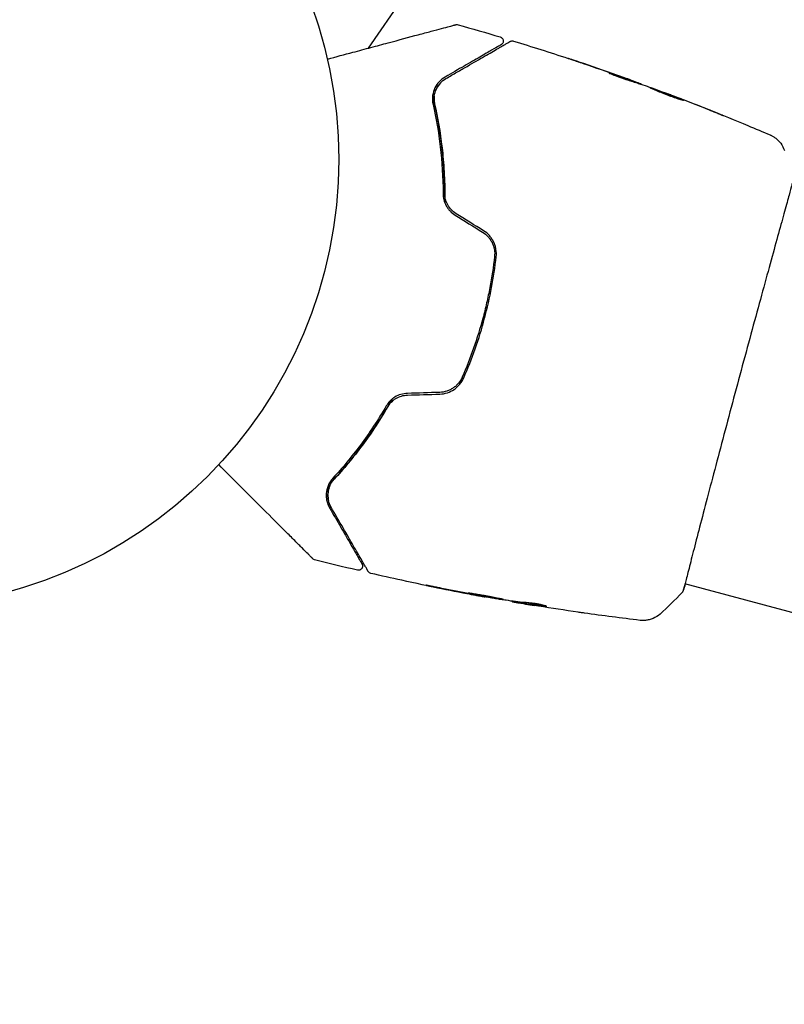
# Model space of a CAD drawing. Units: millimetres. Extents: x -17605 to 17348, y -7152 to 7054.
# Drawn here: x 13226 to 13316, y 2618 to 2734 of the extents above; entities that cross this region are included whole.
import ezdxf

# ---------------------------------------------------------------- set-up
doc = ezdxf.new("R2010")
doc.units = ezdxf.units.MM
doc.layers.add('2d', color=230, linetype='Continuous')

msp = doc.modelspace()

# ---------------------------------------------------------------- linework, layer by layer
at = {"layer": '2d'}
for p, q in [((13291.75, 2766.83), (13267.02, 2730.99)), ((13298.37, 2727.01), (13298.4, 2727.1)), ((13299.36, 2726.69), (13299.38, 2726.74)), ((13302.46, 2725.58), (13302.46, 2725.61)), ((13397.35, 2642.81), (13304.47, 2667.7)), ((13280.81, 2666.18), (13280.81, 2666.15)), ((13284.06, 2665.65), (13284.05, 2665.59)), ((13285.1, 2665.51), (13285.08, 2665.42))]:
    msp.add_line(p, q, dxfattribs=at)
msp.add_lwpolyline([(10245.81, 7048.34), (-10502.87, 7053.71, 1.00013), (-10504.7, -7146.29), (10245.81, -7151.66, 1.000259), (10245.81, 7048.34)], format="xyb", close=True, dxfattribs=at)
msp.add_circle((13210.56, 2717.86), 53, dxfattribs=at)
for points, knots in [([(13262.22, 2729.71), (13263.25, 2729.98), (13264.25, 2730.25), (13265.95, 2730.71), (13266.67, 2730.9), (13268.06, 2731.27), (13268.73, 2731.45), (13270.68, 2731.98), (13271.88, 2732.3), (13273.23, 2732.66), (13273.49, 2732.73), (13274, 2732.86), (13274.24, 2732.93), (13274.94, 2733.12), (13275.35, 2733.23), (13276.08, 2733.42), (13276.38, 2733.5), (13276.74, 2733.6), (13276.85, 2733.63), (13277.02, 2733.67), (13277.09, 2733.69), (13277.15, 2733.71), (13277.17, 2733.71), (13277.19, 2733.72), (13277.2, 2733.72), (13277.22, 2733.73), (13277.23, 2733.73), (13277.27, 2733.74), (13277.29, 2733.75), (13277.33, 2733.76), (13277.35, 2733.76), (13277.38, 2733.77), (13277.38, 2733.77), (13277.38, 2733.77)], [0.00199215, 0.00199215, 0.00199215, 0.00199215, 0.00593492, 0.00593492, 0.00890238, 0.00890238, 0.01186983, 0.01186983, 0.01780475, 0.01780475, 0.01928848, 0.01928848, 0.02077221, 0.02077221, 0.02373967, 0.02373967, 0.02670713, 0.02670713, 0.02819086, 0.02819086, 0.02967459, 0.02967459, 0.03041645, 0.03041645, 0.03115832, 0.03115832, 0.03264205, 0.03264205, 0.0356095, 0.0356095, 0.04154442, 0.04154442, 0.04655546, 0.04655546, 0.04655546, 0.04655546]), ([(13277.38, 2733.77), (13277.4, 2733.78), (13277.42, 2733.78), (13277.45, 2733.79), (13277.47, 2733.79), (13277.54, 2733.79), (13277.6, 2733.78), (13277.65, 2733.77)], [0, 0, 0, 0, 0.054754, 0.054754, 0.1088548, 0.1088548, 0.2669812, 0.2669812, 0.2669812, 0.2669812]), ([(13282.64, 2732.32), (13282.69, 2732.31), (13282.74, 2732.28), (13282.83, 2732.22), (13282.87, 2732.18), (13282.93, 2732.09), (13282.96, 2732.04), (13282.99, 2731.94), (13283, 2731.88), (13283, 2731.77), (13282.99, 2731.72), (13282.95, 2731.62), (13282.92, 2731.57), (13282.85, 2731.49), (13282.81, 2731.45), (13282.76, 2731.42), (13282.75, 2731.41), (13282.75, 2731.41)], [0, 0, 0, 0, 0.16195, 0.16195, 0.324498, 0.324498, 0.487024, 0.487024, 0.649551, 0.649551, 0.812077, 0.812077, 0.974604, 0.974604, 1.137131, 1.137131, 1.15836, 1.15836, 1.15836, 1.15836]), ([(13282.75, 2731.41), (13282.75, 2731.41), (13282.74, 2731.41), (13282.73, 2731.4), (13282.72, 2731.39), (13282.69, 2731.38), (13282.67, 2731.37), (13282.64, 2731.35), (13282.63, 2731.34), (13282.62, 2731.33), (13282.61, 2731.33), (13282.58, 2731.31), (13282.52, 2731.28), (13282.28, 2731.14), (13282, 2730.98), (13281.44, 2730.65), (13281.22, 2730.53), (13280.75, 2730.26), (13280.5, 2730.11), (13279.68, 2729.64), (13279.06, 2729.28), (13277.68, 2728.49), (13276.94, 2728.05), (13276.13, 2727.59)], [0.03558387, 0.03558387, 0.03558387, 0.03558387, 0.03944311, 0.03944311, 0.04382568, 0.04382568, 0.04820825, 0.04820825, 0.04930389, 0.04930389, 0.05039953, 0.05039953, 0.05259082, 0.05259082, 0.05697338, 0.05697338, 0.05916467, 0.05916467, 0.06135595, 0.06135595, 0.06573852, 0.06573852, 0.07012109, 0.07012109, 0.07012109, 0.07012109]), ([(13276.23, 2727.41), (13276.67, 2727.67), (13277.1, 2727.92), (13277.93, 2728.4), (13278.33, 2728.63), (13279.48, 2729.29), (13280.17, 2729.69), (13281.4, 2730.4), (13281.94, 2730.71), (13282.49, 2731.03), (13282.6, 2731.09), (13282.8, 2731.21), (13282.89, 2731.26), (13283.14, 2731.41), (13283.28, 2731.49), (13283.51, 2731.62), (13283.59, 2731.66), (13283.66, 2731.7), (13283.67, 2731.71), (13283.69, 2731.72), (13283.7, 2731.73), (13283.74, 2731.75), (13283.76, 2731.76), (13283.79, 2731.78), (13283.8, 2731.79), (13283.82, 2731.8), (13283.82, 2731.8), (13283.82, 2731.8)], [0, 0, 0, 0, 0.00232139, 0.00232139, 0.00464279, 0.00464279, 0.00928557, 0.00928557, 0.01392836, 0.01392836, 0.01508906, 0.01508906, 0.01624975, 0.01624975, 0.01857115, 0.01857115, 0.02089254, 0.02089254, 0.02205324, 0.02205324, 0.02321393, 0.02321393, 0.02785672, 0.02785672, 0.03249951, 0.03249951, 0.03650692, 0.03650692, 0.03650692, 0.03650692]), ([(13283.82, 2731.8), (13283.84, 2731.81), (13283.86, 2731.82), (13283.9, 2731.83), (13283.92, 2731.84), (13283.98, 2731.86), (13284.02, 2731.86), (13284.11, 2731.87), (13284.17, 2731.86), (13284.22, 2731.84)], [0, 0, 0, 0, 0.0629599, 0.0629599, 0.1249315, 0.1249315, 0.2508956, 0.2508956, 0.4090428, 0.4090428, 0.4090428, 0.4090428]), ([(13291.95, 2729.36), (13291.76, 2729.42), (13291.59, 2729.48), (13291.26, 2729.59), (13291.12, 2729.64), (13290.88, 2729.72), (13290.78, 2729.75), (13290.68, 2729.78), (13290.66, 2729.79), (13290.63, 2729.8), (13290.62, 2729.81), (13290.62, 2729.81)], [0, 0, 0, 0, 0.000583833, 0.000583833, 0.001167665, 0.001167665, 0.001751498, 0.001751498, 0.002043414, 0.002043414, 0.00233533, 0.00233533, 0.00233533, 0.00233533]), ([(13290.62, 2729.81), (13290.62, 2729.81), (13290.63, 2729.8), (13290.68, 2729.79), (13290.72, 2729.78), (13290.86, 2729.73), (13291, 2729.68), (13291.25, 2729.6), (13291.35, 2729.56), (13291.55, 2729.5), (13291.65, 2729.46), (13291.87, 2729.39), (13291.98, 2729.35), (13292.21, 2729.28), (13292.32, 2729.24), (13292.43, 2729.2)], [0.00233533, 0.00233533, 0.00233533, 0.00233533, 0.002690934, 0.002690934, 0.003046538, 0.003046538, 0.003757746, 0.003757746, 0.00411335, 0.00411335, 0.004468954, 0.004468954, 0.004824559, 0.004824559, 0.005180163, 0.005180163, 0.005180163, 0.005180163]), ([(13276.13, 2727.59), (13275.86, 2727.43), (13275.63, 2727.25), (13275.23, 2726.82), (13275.06, 2726.57), (13274.8, 2726.03), (13274.7, 2725.74), (13274.61, 2725.07), (13274.61, 2724.72), (13274.7, 2724.33)], [0, 0, 0, 0, 0.001613359, 0.001613359, 0.003226717, 0.003226717, 0.004840076, 0.004840076, 0.006453435, 0.006453435, 0.006453435, 0.006453435]), ([(13297.93, 2727.14), (13297.8, 2727.18), (13297.58, 2727.25), (13297.05, 2727.42), (13296.75, 2727.53), (13296.2, 2727.74), (13295.96, 2727.84), (13295.61, 2727.98), (13295.51, 2728.02), (13295.51, 2728.03)], [0, 0, 0, 0, 0.000902006, 0.000902006, 0.001804012, 0.001804012, 0.002706017, 0.002706017, 0.003608023, 0.003608023, 0.003608023, 0.003608023]), ([(13295.66, 2727.99), (13296.1, 2727.85), (13296.53, 2727.72), (13297.39, 2727.44), (13297.82, 2727.29), (13298.25, 2727.15)], [0, 0, 0, 0, 0.00293865, 0.00293865, 0.005877301, 0.005877301, 0.005877301, 0.005877301]), ([(13298.07, 2727.23), (13297.85, 2727.31), (13297.6, 2727.4), (13297.03, 2727.6), (13296.73, 2727.71), (13296.41, 2727.82)], [0, 0, 0, 0, 0.001013144, 0.001013144, 0.002026288, 0.002026288, 0.002026288, 0.002026288]), ([(13298.06, 2727.11), (13297.68, 2727.23), (13297.31, 2727.36), (13296.84, 2727.51), (13296.74, 2727.54), (13296.64, 2727.58)], [0.000382019, 0.000382019, 0.000382019, 0.000382019, 0.002938651, 0.002938651, 0.003618023, 0.003618023, 0.003618023, 0.003618023]), ([(13274.89, 2724.38), (13274.86, 2724.54), (13274.84, 2724.7), (13274.82, 2725.02), (13274.83, 2725.18), (13274.88, 2725.63), (13274.97, 2725.91), (13275.15, 2726.3), (13275.22, 2726.42), (13275.37, 2726.66), (13275.46, 2726.77), (13275.75, 2727.08), (13275.97, 2727.26), (13276.23, 2727.41)], [0, 0, 0, 0, 0.000615532, 0.000615532, 0.001231063, 0.001231063, 0.002462127, 0.002462127, 0.003077658, 0.003077658, 0.00369319, 0.00369319, 0.004924253, 0.004924253, 0.004924253, 0.004924253]), ([(13275.58, 2726.89), (13275.4, 2726.71), (13275.25, 2726.5), (13275.12, 2726.24), (13275.12, 2726.23), (13275.11, 2726.21)], [0.00163779, 0.00163779, 0.00163779, 0.00163779, 0.003148693, 0.003148693, 0.003243526, 0.003243526, 0.003243526, 0.003243526]), ([(13297.87, 2727.3), (13298.03, 2727.25), (13298.18, 2727.19), (13298.48, 2727.08), (13298.61, 2727.03), (13298.98, 2726.9), (13299.15, 2726.84), (13299.23, 2726.81)], [0, 0, 0, 0, 0.000502062, 0.000502062, 0.001004123, 0.001004123, 0.002008246, 0.002008246, 0.002008246, 0.002008246]), ([(13300.06, 2726.46), (13299.7, 2726.58), (13299.35, 2726.69), (13298.82, 2726.86), (13298.64, 2726.92), (13298.29, 2727.04), (13298.11, 2727.09), (13297.93, 2727.14)], [0, 0, 0, 0, 0.00236764, 0.00236764, 0.00355146, 0.00355146, 0.00473528, 0.00473528, 0.00473528, 0.00473528]), ([(13298.25, 2727.15), (13298.31, 2727.13), (13298.35, 2727.11), (13298.4, 2727.1), (13298.4, 2727.1), (13298.35, 2727.12), (13298.24, 2727.16), (13298.07, 2727.23)], [0, 0, 0, 0, 0.000405243, 0.000405243, 0.000810487, 0.000810487, 0.001620974, 0.001620974, 0.001620974, 0.001620974]), ([(13274.85, 2725.38), (13274.83, 2725.23), (13274.82, 2725.08), (13274.83, 2724.75), (13274.85, 2724.57), (13274.89, 2724.38)], [0.004794546, 0.004794546, 0.004794546, 0.004794546, 0.005510213, 0.005510213, 0.006297386, 0.006297386, 0.006297386, 0.006297386]), ([(13300.36, 2726.3), (13300.36, 2726.31), (13300.37, 2726.31), (13300.42, 2726.29), (13300.46, 2726.28), (13300.56, 2726.25), (13300.63, 2726.23), (13300.77, 2726.18), (13300.86, 2726.15), (13301.13, 2726.05), (13301.35, 2725.97), (13301.83, 2725.8), (13302.09, 2725.7), (13302.48, 2725.55), (13302.61, 2725.5), (13302.86, 2725.41), (13302.98, 2725.36), (13303.22, 2725.27), (13303.33, 2725.22), (13303.55, 2725.14), (13303.65, 2725.1), (13303.83, 2725.03), (13303.91, 2724.99), (13304.05, 2724.93), (13304.11, 2724.91), (13304.21, 2724.87), (13304.25, 2724.85), (13304.3, 2724.83), (13304.31, 2724.82), (13304.31, 2724.82)], [0, 0, 0, 0, 0.000411593, 0.000411593, 0.000823185, 0.000823185, 0.001234778, 0.001234778, 0.00164637, 0.00164637, 0.002469556, 0.002469556, 0.003292741, 0.003292741, 0.003704333, 0.003704333, 0.004115926, 0.004115926, 0.004527519, 0.004527519, 0.004939111, 0.004939111, 0.005350704, 0.005350704, 0.005762297, 0.005762297, 0.006173889, 0.006173889, 0.006585482, 0.006585482, 0.006585482, 0.006585482]), ([(13304.31, 2724.82), (13304.31, 2724.82), (13304.3, 2724.82), (13304.24, 2724.83), (13304.2, 2724.84), (13304.05, 2724.88), (13303.9, 2724.92), (13303.62, 2725.01), (13303.52, 2725.05), (13303.3, 2725.12), (13303.19, 2725.16), (13302.95, 2725.25), (13302.82, 2725.29), (13302.57, 2725.39), (13302.44, 2725.43), (13302.18, 2725.54), (13302.05, 2725.59), (13301.8, 2725.69), (13301.68, 2725.74), (13301.44, 2725.83), (13301.33, 2725.88), (13301.12, 2725.97), (13301.02, 2726.01), (13300.84, 2726.09), (13300.76, 2726.13), (13300.62, 2726.19), (13300.56, 2726.21), (13300.41, 2726.28), (13300.36, 2726.3), (13300.36, 2726.3)], [0.006585482, 0.006585482, 0.006585482, 0.006585482, 0.006997131, 0.006997131, 0.00740878, 0.00740878, 0.008232078, 0.008232078, 0.008643727, 0.008643727, 0.009055376, 0.009055376, 0.009467025, 0.009467025, 0.009878674, 0.009878674, 0.010290323, 0.010290323, 0.010701972, 0.010701972, 0.011113622, 0.011113622, 0.011525271, 0.011525271, 0.01193692, 0.01193692, 0.012348569, 0.012348569, 0.013171867, 0.013171867, 0.013171867, 0.013171867]), ([(13303.43, 2725.08), (13303.43, 2725.08), (13303.42, 2725.08), (13303.31, 2725.13), (13303.19, 2725.17), (13302.96, 2725.26), (13302.83, 2725.31), (13302.58, 2725.41), (13302.45, 2725.46), (13302.19, 2725.55), (13302.06, 2725.6), (13301.81, 2725.7), (13301.69, 2725.74), (13301.54, 2725.8), (13301.52, 2725.8), (13301.49, 2725.81)], [0.008624974, 0.008624974, 0.008624974, 0.008624974, 0.008646106, 0.008646106, 0.009057633, 0.009057633, 0.009469161, 0.009469161, 0.009880688, 0.009880688, 0.010292215, 0.010292215, 0.010703743, 0.010703743, 0.010787378, 0.010787378, 0.010787378, 0.010787378]), ([(13302.46, 2725.61), (13302.46, 2725.61), (13302.49, 2725.6), (13302.58, 2725.57), (13302.65, 2725.54), (13302.83, 2725.47), (13302.94, 2725.43), (13303.2, 2725.33), (13303.35, 2725.28), (13303.51, 2725.21)], [0, 0, 0, 0, 0.000630277, 0.000630277, 0.001260554, 0.001260554, 0.00189083, 0.00189083, 0.002521107, 0.002521107, 0.002521107, 0.002521107]), ([(13302.65, 2725.54), (13305.75, 2724.37), (13308.84, 2723.14), (13312.78, 2721.49), (13313.66, 2721.12), (13314.54, 2720.74)], [0, 0, 0, 0, 10.001335, 10.001335, 12.868133, 12.868133, 12.868133, 12.868133]), ([(13274.7, 2724.33), (13275.05, 2722.75), (13275.35, 2721.08), (13275.76, 2717.57), (13275.88, 2715.73), (13275.89, 2713.8)], [0, 0, 0, 0, 0.0061147, 0.0061147, 0.01222939, 0.01222939, 0.01222939, 0.01222939]), ([(13274.89, 2724.38), (13275.25, 2722.8), (13275.55, 2721.08), (13275.87, 2718.32), (13275.96, 2717.37), (13276.04, 2715.9), (13276.06, 2715.4), (13276.09, 2714.39), (13276.09, 2713.89), (13276.09, 2713.17), (13276.09, 2712.96), (13276.09, 2712.76)], [0, 0, 0, 0, 0.00651672, 0.00651672, 0.00977508, 0.00977508, 0.01140426, 0.01140426, 0.01303345, 0.01303345, 0.01370133, 0.01370133, 0.01370133, 0.01370133]), ([(13276.09, 2713.8), (13276.08, 2715.76), (13275.96, 2717.62), (13275.54, 2721.14), (13275.25, 2722.81), (13274.89, 2724.38)], [0, 0, 0, 0, 0.00623929, 0.00623929, 0.01247858, 0.01247858, 0.01247858, 0.01247858]), ([(13308.27, 2723.34), (13308.42, 2723.28), (13308.56, 2723.22), (13308.74, 2723.15), (13308.79, 2723.12), (13308.88, 2723.08), (13308.92, 2723.07), (13309.02, 2723.03), (13309.05, 2723.01), (13309.05, 2723.01), (13309.02, 2723.02), (13308.92, 2723.06), (13308.88, 2723.07), (13308.79, 2723.11), (13308.73, 2723.13), (13308.62, 2723.17), (13308.55, 2723.2), (13308.41, 2723.25), (13308.34, 2723.28), (13308.11, 2723.37), (13307.94, 2723.44), (13307.61, 2723.57), (13307.44, 2723.64), (13307.28, 2723.7)], [0, 0, 0, 0, 0.0005365, 0.0005365, 0.00080475, 0.00080475, 0.001072999, 0.001072999, 0.001609499, 0.001609499, 0.002145999, 0.002145999, 0.002414249, 0.002414249, 0.002682498, 0.002682498, 0.002950748, 0.002950748, 0.003218998, 0.003218998, 0.003755498, 0.003755498, 0.004291997, 0.004291997, 0.004291997, 0.004291997]), ([(13314.53, 2720.74), (13314.56, 2720.73), (13314.59, 2720.72), (13314.66, 2720.69), (13314.7, 2720.67), (13314.78, 2720.62), (13314.84, 2720.6), (13314.94, 2720.53), (13315, 2720.49), (13315.16, 2720.39), (13315.25, 2720.32), (13315.5, 2720.1), (13315.65, 2719.93), (13315.96, 2719.51), (13316.11, 2719.22), (13316.21, 2718.92)], [0, 0, 0, 0, 0.306794, 0.306794, 0.490645, 0.490645, 0.697089, 0.697089, 0.91363, 0.91363, 1.272934, 1.272934, 1.923774, 1.923774, 2.86411, 2.86411, 2.86411, 2.86411]), ([(13317.15, 2715.06), (13317.14, 2715.05), (13317.14, 2715.03), (13317.12, 2714.95), (13317.1, 2714.87), (13317.02, 2714.51), (13316.91, 2714.13), (13316.63, 2713.12), (13316.45, 2712.47), (13316.03, 2710.95), (13315.78, 2710.08), (13315.25, 2708.15), (13314.96, 2707.09), (13314.33, 2704.8), (13313.99, 2703.57), (13313.29, 2701), (13312.92, 2699.65), (13312.17, 2696.87), (13311.78, 2695.44), (13311, 2692.56), (13310.61, 2691.09), (13309.83, 2688.19), (13309.45, 2686.74), (13308.7, 2683.91), (13308.33, 2682.52), (13307.63, 2679.86), (13307.29, 2678.58), (13306.67, 2676.18), (13306.37, 2675.05), (13305.83, 2672.98), (13305.59, 2672.04), (13305.16, 2670.37), (13304.98, 2669.65), (13304.67, 2668.44), (13304.54, 2667.95), (13304.4, 2667.42), (13304.35, 2667.26), (13304.31, 2667.12), (13304.3, 2667.1), (13304.29, 2667.07), (13304.29, 2667.05), (13304.27, 2667), (13304.26, 2666.97), (13304.25, 2666.92), (13304.24, 2666.9), (13304.24, 2666.9), (13304.24, 2666.9), (13304.24, 2666.9)], [0, 0, 0, 0, 0.496623, 0.496623, 1.987167, 1.987167, 6.316635, 6.316635, 10.937769, 10.937769, 15.471381, 15.471381, 19.988652, 19.988652, 24.507311, 24.507311, 29.023294, 29.023294, 33.541352, 33.541352, 38.059258, 38.059258, 42.574381, 42.574381, 47.095258, 47.095258, 51.611872, 51.611872, 56.131645, 56.131645, 60.6496, 60.6496, 65.167666, 65.167666, 69.691772, 69.691772, 71.965953, 71.965953, 72.434944, 72.434944, 72.78668, 72.78668, 73.842206, 73.842206, 74.810187, 74.810187, 74.890195, 74.890195, 74.890195, 74.890195]), ([(13275.89, 2713.8), (13275.89, 2713.56), (13275.92, 2713.32), (13276.04, 2712.84), (13276.14, 2712.6), (13276.32, 2712.27), (13276.39, 2712.16), (13276.54, 2711.95), (13276.62, 2711.85), (13276.89, 2711.57), (13277.09, 2711.4), (13277.31, 2711.27)], [0, 0, 0, 0, 0.000784153, 0.000784153, 0.001568305, 0.001568305, 0.001960381, 0.001960381, 0.002352458, 0.002352458, 0.00313661, 0.00313661, 0.00313661, 0.00313661]), ([(13277.42, 2711.44), (13277.21, 2711.56), (13277.03, 2711.72), (13276.7, 2712.06), (13276.55, 2712.26), (13276.38, 2712.57), (13276.33, 2712.68), (13276.25, 2712.89), (13276.21, 2713.01), (13276.12, 2713.35), (13276.09, 2713.57), (13276.09, 2713.8)], [0, 0, 0, 0, 0.000725564, 0.000725564, 0.001451129, 0.001451129, 0.001813911, 0.001813911, 0.002176693, 0.002176693, 0.002902258, 0.002902258, 0.002902258, 0.002902258]), ([(13280.56, 2709.25), (13280.8, 2709.1), (13281.02, 2708.92), (13281.31, 2708.6), (13281.39, 2708.49), (13281.55, 2708.26), (13281.62, 2708.13), (13281.75, 2707.88), (13281.8, 2707.75), (13281.88, 2707.48), (13281.92, 2707.34), (13281.99, 2706.93), (13282, 2706.65), (13281.96, 2706.37)], [0, 0, 0, 0, 0.000855596, 0.000855596, 0.001283394, 0.001283394, 0.001711192, 0.001711192, 0.00213899, 0.00213899, 0.002566788, 0.002566788, 0.003422384, 0.003422384, 0.003422384, 0.003422384]), ([(13282.16, 2706.35), (13282.2, 2706.64), (13282.19, 2706.94), (13282.11, 2707.38), (13282.08, 2707.53), (13281.99, 2707.81), (13281.93, 2707.95), (13281.8, 2708.23), (13281.73, 2708.36), (13281.56, 2708.61), (13281.46, 2708.73), (13281.16, 2709.07), (13280.93, 2709.26), (13280.67, 2709.42)], [0, 0, 0, 0, 0.000915866, 0.000915866, 0.001373799, 0.001373799, 0.001831733, 0.001831733, 0.002289666, 0.002289666, 0.002747599, 0.002747599, 0.003663465, 0.003663465, 0.003663465, 0.003663465]), ([(13281.96, 2706.37), (13281.83, 2705.15), (13281.65, 2703.93), (13281.3, 2702.1), (13281.17, 2701.49), (13280.9, 2700.28), (13280.75, 2699.67), (13279.94, 2696.68), (13279.13, 2694.36), (13278.15, 2692.12)], [0, 0, 0, 0, 0.00374303, 0.00374303, 0.00561455, 0.00561455, 0.00748606, 0.00748606, 0.01497212, 0.01497212, 0.01497212, 0.01497212]), ([(13278.33, 2692.04), (13278.82, 2693.16), (13279.27, 2694.31), (13280.1, 2696.66), (13280.47, 2697.87), (13281.11, 2700.28), (13281.39, 2701.49), (13281.84, 2703.91), (13282.03, 2705.13), (13282.16, 2706.35)], [0, 0, 0, 0, 0.00375982, 0.00375982, 0.00751965, 0.00751965, 0.01127947, 0.01127947, 0.01503929, 0.01503929, 0.01503929, 0.01503929]), ([(13278.15, 2692.12), (13278.03, 2691.86), (13277.88, 2691.62), (13277.61, 2691.29), (13277.52, 2691.19), (13277.31, 2691), (13277.2, 2690.92), (13276.96, 2690.76), (13276.84, 2690.69), (13276.59, 2690.56), (13276.46, 2690.51), (13276.05, 2690.38), (13275.77, 2690.33), (13275.49, 2690.32)], [0, 0, 0, 0, 0.000853481, 0.000853481, 0.001280221, 0.001280221, 0.001706962, 0.001706962, 0.002133702, 0.002133702, 0.002560443, 0.002560443, 0.003413923, 0.003413923, 0.003413923, 0.003413923]), ([(13275.5, 2690.12), (13275.8, 2690.13), (13276.1, 2690.18), (13276.68, 2690.37), (13276.96, 2690.51), (13277.33, 2690.76), (13277.45, 2690.86), (13277.67, 2691.06), (13277.77, 2691.17), (13278.06, 2691.51), (13278.21, 2691.76), (13278.33, 2692.04)], [0, 0, 0, 0, 0.000919101, 0.000919101, 0.001838201, 0.001838201, 0.002297751, 0.002297751, 0.002757302, 0.002757302, 0.003676402, 0.003676402, 0.003676402, 0.003676402]), ([(13269.86, 2689.53), (13269.76, 2689.34), (13269.66, 2689.16), (13269.05, 2688.1), (13268.52, 2687.24), (13267.45, 2685.6), (13266.9, 2684.82), (13265.8, 2683.34), (13265.24, 2682.63), (13264.13, 2681.29), (13263.57, 2680.65), (13263.02, 2680.06)], [0.03841577, 0.03841577, 0.03841577, 0.03841577, 0.03907858, 0.03907858, 0.0423315, 0.0423315, 0.04558442, 0.04558442, 0.04883735, 0.04883735, 0.05209027, 0.05209027, 0.05209027, 0.05209027]), ([(13271.67, 2690.2), (13271.41, 2690.19), (13271.15, 2690.15), (13270.65, 2690), (13270.41, 2689.89), (13270.09, 2689.7), (13269.98, 2689.62), (13269.79, 2689.47), (13269.69, 2689.38), (13269.44, 2689.11), (13269.29, 2688.92), (13269.17, 2688.72)], [0, 0, 0, 0, 0.000786752, 0.000786752, 0.001573503, 0.001573503, 0.001966879, 0.001966879, 0.002360255, 0.002360255, 0.003147007, 0.003147007, 0.003147007, 0.003147007]), ([(13269.34, 2688.62), (13269.46, 2688.81), (13269.6, 2689), (13269.93, 2689.33), (13270.11, 2689.48), (13270.52, 2689.72), (13270.74, 2689.82), (13271.2, 2689.96), (13271.43, 2689.99), (13271.67, 2690)], [0, 0, 0, 0, 0.000723096, 0.000723096, 0.001446192, 0.001446192, 0.002169288, 0.002169288, 0.002892384, 0.002892384, 0.002892384, 0.002892384]), ([(13269.17, 2688.72), (13268.2, 2687.05), (13267.17, 2685.52), (13265.06, 2682.68), (13263.97, 2681.38), (13262.87, 2680.19)], [0, 0, 0, 0, 0.0061147, 0.0061147, 0.01222939, 0.01222939, 0.01222939, 0.01222939]), ([(13263.02, 2680.06), (13264.11, 2681.24), (13265.2, 2682.54), (13267.32, 2685.38), (13268.36, 2686.92), (13269.34, 2688.62)], [0, 0, 0, 0, 0.00623929, 0.00623929, 0.01247858, 0.01247858, 0.01247858, 0.01247858]), ([(13260.48, 2670.68), (13260.48, 2670.68), (13260.47, 2670.68), (13260.45, 2670.7), (13260.44, 2670.71), (13260.41, 2670.75), (13260.39, 2670.76), (13260.37, 2670.79), (13260.36, 2670.8), (13260.34, 2670.81), (13260.34, 2670.81), (13260.32, 2670.83), (13260.31, 2670.84), (13260.26, 2670.89), (13260.22, 2670.94), (13260.09, 2671.06), (13260.02, 2671.14), (13259.75, 2671.4), (13259.52, 2671.63), (13259, 2672.16), (13258.69, 2672.46), (13258.02, 2673.14), (13257.64, 2673.51), (13256.45, 2674.7), (13255.57, 2675.58), (13253.67, 2677.48), (13252.65, 2678.5), (13250.86, 2680.29), (13250.13, 2681.02), (13249.38, 2681.78)], [0.04849628, 0.04849628, 0.04849628, 0.04849628, 0.05354217, 0.05354217, 0.0594913, 0.0594913, 0.06246586, 0.06246586, 0.06395314, 0.06395314, 0.06469679, 0.06469679, 0.06544043, 0.06544043, 0.06692771, 0.06692771, 0.06841499, 0.06841499, 0.07138956, 0.07138956, 0.07436412, 0.07436412, 0.07733869, 0.07733869, 0.08328782, 0.08328782, 0.08923695, 0.08923695, 0.09319251, 0.09319251, 0.09319251, 0.09319251]), ([(13262.87, 2680.19), (13262.74, 2680.05), (13262.63, 2679.9), (13262.44, 2679.59), (13262.36, 2679.44), (13262.17, 2678.97), (13262.11, 2678.67), (13262.08, 2678.22), (13262.08, 2678.07), (13262.1, 2677.77), (13262.12, 2677.63), (13262.22, 2677.2), (13262.33, 2676.93), (13262.48, 2676.66)], [0, 0, 0, 0, 0.000810209, 0.000810209, 0.001620418, 0.001620418, 0.003240837, 0.003240837, 0.004051046, 0.004051046, 0.004861255, 0.004861255, 0.006481673, 0.006481673, 0.006481673, 0.006481673]), ([(13262.65, 2676.76), (13262.5, 2677.02), (13262.4, 2677.29), (13262.31, 2677.71), (13262.29, 2677.85), (13262.28, 2678.13), (13262.28, 2678.27), (13262.32, 2678.7), (13262.38, 2678.98), (13262.62, 2679.54), (13262.79, 2679.81), (13263.02, 2680.06)], [0, 0, 0, 0, 0.001221021, 0.001221021, 0.001831532, 0.001831532, 0.002442042, 0.002442042, 0.003663063, 0.003663063, 0.004884084, 0.004884084, 0.004884084, 0.004884084]), ([(13262.48, 2676.66), (13262.95, 2675.85), (13263.38, 2675.1), (13263.98, 2674.07), (13264.17, 2673.74), (13264.53, 2673.12), (13264.7, 2672.83), (13265.17, 2672.01), (13265.43, 2671.55), (13265.76, 2670.98), (13265.85, 2670.82), (13265.97, 2670.61), (13266.01, 2670.55), (13266.08, 2670.44), (13266.1, 2670.39), (13266.18, 2670.26), (13266.21, 2670.21), (13266.23, 2670.17), (13266.23, 2670.17), (13266.24, 2670.15), (13266.24, 2670.15), (13266.26, 2670.11), (13266.27, 2670.09), (13266.29, 2670.07), (13266.29, 2670.06), (13266.3, 2670.04), (13266.3, 2670.04), (13266.3, 2670.04)], [0, 0, 0, 0, 0.00442564, 0.00442564, 0.00663846, 0.00663846, 0.00885128, 0.00885128, 0.01327693, 0.01327693, 0.01548975, 0.01548975, 0.01659616, 0.01659616, 0.01770257, 0.01770257, 0.01991539, 0.01991539, 0.0210218, 0.0210218, 0.02212821, 0.02212821, 0.02655385, 0.02655385, 0.03097949, 0.03097949, 0.03492314, 0.03492314, 0.03492314, 0.03492314]), ([(13267.04, 2669.17), (13267.04, 2669.17), (13267.04, 2669.17), (13267.03, 2669.18), (13267.02, 2669.19), (13267, 2669.23), (13266.99, 2669.25), (13266.97, 2669.29), (13266.96, 2669.3), (13266.95, 2669.32), (13266.94, 2669.34), (13266.9, 2669.41), (13266.85, 2669.5), (13266.72, 2669.72), (13266.64, 2669.87), (13266.44, 2670.21), (13266.32, 2670.41), (13265.93, 2671.08), (13265.62, 2671.62), (13264.91, 2672.85), (13264.51, 2673.54), (13263.64, 2675.06), (13263.16, 2675.88), (13262.65, 2676.76)], [0.03687716, 0.03687716, 0.03687716, 0.03687716, 0.04076651, 0.04076651, 0.04529612, 0.04529612, 0.04982573, 0.04982573, 0.05095814, 0.05095814, 0.05209054, 0.05209054, 0.05435535, 0.05435535, 0.05662015, 0.05662015, 0.05888496, 0.05888496, 0.06341457, 0.06341457, 0.06794418, 0.06794418, 0.0724738, 0.0724738, 0.0724738, 0.0724738]), ([(13260.71, 2670.55), (13260.65, 2670.56), (13260.6, 2670.58), (13260.54, 2670.62), (13260.53, 2670.63), (13260.5, 2670.65), (13260.49, 2670.66), (13260.48, 2670.68)], [0.0000349, 0.0000349, 0.0000349, 0.0000349, 0.1620368, 0.1620368, 0.2142127, 0.2142127, 0.2669736, 0.2669736, 0.2669736, 0.2669736]), ([(13266.3, 2670.04), (13266.31, 2670.02), (13266.32, 2670), (13266.34, 2669.97), (13266.35, 2669.95), (13266.36, 2669.89), (13266.37, 2669.85), (13266.37, 2669.76), (13266.37, 2669.72), (13266.35, 2669.64), (13266.33, 2669.6), (13266.3, 2669.52), (13266.27, 2669.49), (13266.22, 2669.43), (13266.18, 2669.4), (13266.11, 2669.35), (13266.08, 2669.33), (13266, 2669.3), (13265.96, 2669.3), (13265.86, 2669.29), (13265.81, 2669.29), (13265.76, 2669.3)], [0, 0, 0, 0, 0.060654, 0.060654, 0.120423, 0.120423, 0.246387, 0.246387, 0.372351, 0.372351, 0.498315, 0.498315, 0.624279, 0.624279, 0.750243, 0.750243, 0.876207, 0.876207, 1.002172, 1.002172, 1.160335, 1.160335, 1.160335, 1.160335]), ([(13267.36, 2668.93), (13267.31, 2668.94), (13267.26, 2668.96), (13267.16, 2669.02), (13267.12, 2669.06), (13267.07, 2669.12), (13267.05, 2669.14), (13267.04, 2669.17)], [0.0000183, 0.0000183, 0.0000183, 0.0000183, 0.1620246, 0.1620246, 0.3245696, 0.3245696, 0.408602, 0.408602, 0.408602, 0.408602]), ([(13280.76, 2666.16), (13277.49, 2666.76), (13274.24, 2667.41), (13269.78, 2668.38), (13268.57, 2668.65), (13267.36, 2668.93)], [0, 0, 0, 0, 10.001335, 10.001335, 13.738506, 13.738506, 13.738506, 13.738506]), ([(13275.74, 2667.16), (13275.58, 2667.19), (13275.41, 2667.23), (13275.14, 2667.28), (13275.05, 2667.3), (13274.88, 2667.33), (13274.8, 2667.35), (13274.56, 2667.4), (13274.41, 2667.43), (13274.16, 2667.48), (13274.06, 2667.5), (13273.96, 2667.51), (13273.93, 2667.52), (13273.9, 2667.52), (13273.89, 2667.53), (13273.89, 2667.52), (13273.9, 2667.52), (13273.93, 2667.51), (13273.96, 2667.51), (13274.12, 2667.47), (13274.39, 2667.41), (13274.72, 2667.34)], [0, 0, 0, 0, 0.000535151, 0.000535151, 0.000802726, 0.000802726, 0.001070302, 0.001070302, 0.001605452, 0.001605452, 0.002140603, 0.002140603, 0.002408178, 0.002408178, 0.002675754, 0.002675754, 0.002943329, 0.002943329, 0.003210905, 0.003210905, 0.004281206, 0.004281206, 0.004281206, 0.004281206]), ([(13278.87, 2666.6), (13278.87, 2666.59), (13278.88, 2666.59), (13278.93, 2666.57), (13278.97, 2666.56), (13279.12, 2666.53), (13279.28, 2666.49), (13279.56, 2666.44), (13279.67, 2666.42), (13279.89, 2666.37), (13280.01, 2666.35), (13280.26, 2666.3), (13280.39, 2666.28), (13280.66, 2666.23), (13280.79, 2666.2), (13281.07, 2666.15), (13281.2, 2666.13), (13281.47, 2666.08), (13281.6, 2666.06), (13281.85, 2666.01), (13281.97, 2665.99), (13282.19, 2665.96), (13282.3, 2665.94), (13282.49, 2665.91), (13282.58, 2665.89), (13282.73, 2665.87), (13282.8, 2665.86), (13282.96, 2665.84), (13283.01, 2665.84), (13283.01, 2665.84)], [0.006580502, 0.006580502, 0.006580502, 0.006580502, 0.006991683, 0.006991683, 0.007402865, 0.007402865, 0.008225229, 0.008225229, 0.008636411, 0.008636411, 0.009047592, 0.009047592, 0.009458774, 0.009458774, 0.009869956, 0.009869956, 0.010281138, 0.010281138, 0.010692319, 0.010692319, 0.011103501, 0.011103501, 0.011514683, 0.011514683, 0.011925865, 0.011925865, 0.012337047, 0.012337047, 0.01315941, 0.01315941, 0.01315941, 0.01315941]), ([(13283.01, 2665.84), (13283.02, 2665.85), (13283, 2665.85), (13282.95, 2665.87), (13282.91, 2665.87), (13282.81, 2665.9), (13282.74, 2665.91), (13282.59, 2665.94), (13282.51, 2665.96), (13282.22, 2666.02), (13281.99, 2666.07), (13281.49, 2666.16), (13281.22, 2666.21), (13280.82, 2666.29), (13280.68, 2666.31), (13280.41, 2666.36), (13280.28, 2666.38), (13280.03, 2666.42), (13279.91, 2666.44), (13279.68, 2666.48), (13279.58, 2666.49), (13279.38, 2666.53), (13279.3, 2666.54), (13279.15, 2666.56), (13279.08, 2666.57), (13278.98, 2666.59), (13278.94, 2666.59), (13278.88, 2666.6), (13278.87, 2666.6), (13278.87, 2666.6)], [0, 0, 0, 0, 0.000411281, 0.000411281, 0.000822563, 0.000822563, 0.001233844, 0.001233844, 0.001645125, 0.001645125, 0.002467688, 0.002467688, 0.003290251, 0.003290251, 0.003701532, 0.003701532, 0.004112814, 0.004112814, 0.004524095, 0.004524095, 0.004935376, 0.004935376, 0.005346658, 0.005346658, 0.005757939, 0.005757939, 0.00616922, 0.00616922, 0.006580502, 0.006580502, 0.006580502, 0.006580502]), ([(13279.71, 2666.35), (13279.88, 2666.32), (13280.03, 2666.29), (13280.3, 2666.24), (13280.42, 2666.22), (13280.61, 2666.19), (13280.68, 2666.17), (13280.78, 2666.15), (13280.81, 2666.15), (13280.81, 2666.15)], [0, 0, 0, 0, 0.000629883, 0.000629883, 0.001259766, 0.001259766, 0.001889648, 0.001889648, 0.002519531, 0.002519531, 0.002519531, 0.002519531]), ([(13304.27, 2666.97), (13304.26, 2666.92), (13304.25, 2666.89), (13304.23, 2666.85), (13304.22, 2666.84), (13304.21, 2666.81), (13304.21, 2666.8), (13304.2, 2666.78), (13304.19, 2666.77), (13304.18, 2666.74), (13304.17, 2666.73), (13304.15, 2666.71), (13304.14, 2666.69), (13304.12, 2666.67)], [0, 0, 0, 0, 1.255639, 1.255639, 1.881372, 1.881372, 2.195206, 2.195206, 2.356823, 2.356823, 2.443442, 2.443442, 2.537028, 2.537028, 2.537028, 2.537028]), ([(13285.56, 2665.48), (13285.37, 2665.49), (13285.19, 2665.5), (13284.81, 2665.54), (13284.63, 2665.57), (13284.07, 2665.64), (13283.7, 2665.69), (13283.33, 2665.75)], [0, 0, 0, 0, 0.001186164, 0.001186164, 0.002372329, 0.002372329, 0.004744657, 0.004744657, 0.004744657, 0.004744657]), ([(13284.21, 2665.56), (13284.24, 2665.55), (13284.31, 2665.54), (13284.48, 2665.51), (13284.59, 2665.49), (13284.97, 2665.42), (13285.29, 2665.37), (13285.63, 2665.31)], [0, 0, 0, 0, 0.000502189, 0.000502189, 0.001004378, 0.001004378, 0.002008757, 0.002008757, 0.002008757, 0.002008757]), ([(13285.42, 2665.35), (13285.33, 2665.37), (13285.26, 2665.38), (13285.14, 2665.4), (13285.1, 2665.41), (13285.05, 2665.42), (13285.1, 2665.41), (13285.23, 2665.4)], [0, 0, 0, 0, 0.00040527, 0.00040527, 0.000810539, 0.000810539, 0.001621079, 0.001621079, 0.001621079, 0.001621079]), ([(13285.23, 2665.4), (13285.68, 2665.33), (13286.13, 2665.26), (13286.81, 2665.18), (13287.04, 2665.15), (13287.49, 2665.09), (13287.71, 2665.06), (13287.94, 2665.04)], [0, 0, 0, 0, 0.002943213, 0.002943213, 0.004414819, 0.004414819, 0.005886426, 0.005886426, 0.005886426, 0.005886426]), ([(13287.81, 2665.15), (13287.64, 2665.17), (13287.46, 2665.19), (13287.06, 2665.25), (13286.84, 2665.27), (13286.16, 2665.36), (13285.7, 2665.43), (13285.25, 2665.49)], [0.000338811, 0.000338811, 0.000338811, 0.000338811, 0.001471609, 0.001471609, 0.002943218, 0.002943218, 0.005886436, 0.005886436, 0.005886436, 0.005886436]), ([(13287.16, 2665.06), (13286.83, 2665.12), (13286.51, 2665.17), (13285.92, 2665.27), (13285.65, 2665.31), (13285.42, 2665.35)], [0, 0, 0, 0, 0.00101414, 0.00101414, 0.002028279, 0.002028279, 0.002028279, 0.002028279]), ([(13288.11, 2665.04), (13288.11, 2665.05), (13288.08, 2665.07), (13287.99, 2665.1), (13287.92, 2665.12), (13287.74, 2665.17), (13287.63, 2665.19), (13287.38, 2665.25), (13287.24, 2665.27), (13286.95, 2665.32), (13286.8, 2665.35), (13286.5, 2665.39), (13286.36, 2665.41), (13286.08, 2665.44), (13285.95, 2665.45), (13285.73, 2665.47), (13285.64, 2665.48), (13285.56, 2665.48)], [0.000653992, 0.000653992, 0.000653992, 0.000653992, 0.001105677, 0.001105677, 0.001557361, 0.001557361, 0.002009045, 0.002009045, 0.002460729, 0.002460729, 0.002912414, 0.002912414, 0.003364098, 0.003364098, 0.003815782, 0.003815782, 0.004267466, 0.004267466, 0.004267466, 0.004267466]), ([(13287.94, 2665.04), (13288, 2665.03), (13288.03, 2665.03), (13288.09, 2665.03), (13288.1, 2665.04), (13288.11, 2665.04)], [0, 0, 0, 0, 0.0003269962, 0.0003269962, 0.0006539924, 0.0006539924, 0.0006539924, 0.0006539924]), ([(13292.58, 2664.24), (13292.52, 2664.25), (13292.46, 2664.26), (13292.22, 2664.29), (13292.04, 2664.32), (13291.84, 2664.35)], [0.0043831083, 0.0043831083, 0.0043831083, 0.0043831083, 0.0046081794, 0.0046081794, 0.0051931773, 0.0051931773, 0.0051931773, 0.0051931773]), ([(13301.52, 2664.12), (13301.28, 2663.91), (13301, 2663.73), (13300.56, 2663.54), (13300.41, 2663.49), (13300.1, 2663.41), (13299.94, 2663.39), (13299.68, 2663.36), (13299.56, 2663.36), (13299.42, 2663.36), (13299.38, 2663.36), (13299.3, 2663.37), (13299.26, 2663.37), (13299.21, 2663.38), (13299.18, 2663.38), (13299.17, 2663.38)], [0, 0, 0, 0, 0.972176, 0.972176, 1.453012, 1.453012, 1.923321, 1.923321, 2.282533, 2.282533, 2.439441, 2.439441, 2.635782, 2.635782, 2.847721, 2.847721, 2.847721, 2.847721]), ([(13299.16, 2663.38), (13299.16, 2663.38), (13299.16, 2663.38), (13299.16, 2663.38), (13299.16, 2663.38), (13299.16, 2663.38)], [0.005429455217, 0.005429455217, 0.005429455217, 0.005429455217, 0.0054332298, 0.0054332298, 0.005435116917, 0.005435116917, 0.005435116917, 0.005435116917])]:
    msp.add_open_spline(points, degree=3, knots=knots, dxfattribs=at)
for points in [[(13277.65, 2733.77), (13279.32, 2733.3), (13280.98, 2732.82), (13282.64, 2732.32)], [(13284.22, 2731.84), (13286.37, 2731.18), (13288.52, 2730.5), (13290.66, 2729.79)], [(13296.41, 2727.82), (13294.93, 2728.35), (13293.44, 2728.86), (13291.95, 2729.36)], [(13292.43, 2729.2), (13293.86, 2728.72), (13295.28, 2728.23), (13296.69, 2727.72)], [(13295.51, 2728.03), (13295.52, 2728.03), (13295.57, 2728.02), (13295.66, 2727.99)], [(13296.69, 2727.72), (13297.08, 2727.59), (13297.48, 2727.45), (13297.87, 2727.3)], [(13298.37, 2727.02), (13298.45, 2726.99), (13298.52, 2726.96), (13298.6, 2726.94)], [(13299.23, 2726.81), (13299.33, 2726.77), (13299.38, 2726.75), (13299.38, 2726.74)], [(13299.37, 2726.7), (13299.36, 2726.69), (13299.37, 2726.69), (13299.39, 2726.68)], [(13300.21, 2726.41), (13300.14, 2726.43), (13300.09, 2726.45), (13300.06, 2726.46)], [(13303.43, 2725.22), (13302.36, 2725.62), (13301.28, 2726.02), (13300.21, 2726.41)], [(13303.84, 2725.06), (13303.7, 2725.12), (13303.55, 2725.17), (13303.43, 2725.22)], [(13303.51, 2725.21), (13303.81, 2725.1), (13304.13, 2724.98), (13304.47, 2724.84)], [(13304.1, 2724.96), (13304.01, 2725), (13303.93, 2725.03), (13303.84, 2725.06)], [(13307.28, 2723.7), (13306.22, 2724.13), (13305.16, 2724.55), (13304.1, 2724.96)], [(13304.47, 2724.84), (13305.74, 2724.35), (13307, 2723.85), (13308.27, 2723.34)], [(13277.31, 2711.27), (13278.4, 2710.59), (13279.48, 2709.92), (13280.56, 2709.25)], [(13280.67, 2709.42), (13279.59, 2710.09), (13278.5, 2710.76), (13277.42, 2711.44)], [(13275.49, 2690.32), (13274.22, 2690.28), (13272.94, 2690.24), (13271.67, 2690.2)], [(13271.67, 2690), (13272.95, 2690.04), (13274.22, 2690.08), (13275.5, 2690.12)], [(13262.41, 2679), (13262.34, 2678.77), (13262.3, 2678.55), (13262.28, 2678.33)], [(13262.5, 2679.26), (13262.5, 2679.25), (13262.5, 2679.24), (13262.49, 2679.23)], [(13262.28, 2678.25), (13262.27, 2678.01), (13262.3, 2677.77), (13262.35, 2677.55)], [(13265.76, 2669.3), (13264.07, 2669.7), (13262.39, 2670.12), (13260.71, 2670.55)], [(13274.72, 2667.34), (13276.04, 2667.07), (13277.37, 2666.8), (13278.7, 2666.55)], [(13279.09, 2666.5), (13277.97, 2666.71), (13276.86, 2666.93), (13275.74, 2667.16)], [(13304.5, 2667.69), (13304.41, 2667.36), (13304.33, 2667.11), (13304.27, 2666.97)], [(13278.7, 2666.55), (13279.06, 2666.48), (13279.4, 2666.41), (13279.71, 2666.35)], [(13279.36, 2666.44), (13279.27, 2666.46), (13279.18, 2666.48), (13279.09, 2666.5)], [(13279.8, 2666.36), (13279.66, 2666.39), (13279.51, 2666.41), (13279.36, 2666.44)], [(13283.17, 2665.77), (13282.04, 2665.96), (13280.92, 2666.16), (13279.8, 2666.36)], [(13304.12, 2666.67), (13303.29, 2665.78), (13302.43, 2664.93), (13301.52, 2664.12)], [(13283.33, 2665.75), (13283.3, 2665.75), (13283.24, 2665.76), (13283.17, 2665.77)], [(13284.05, 2665.59), (13284.04, 2665.59), (13284.1, 2665.58), (13284.21, 2665.56)], [(13284.05, 2665.65), (13284.06, 2665.65), (13284.06, 2665.64), (13284.06, 2665.64)], [(13285.1, 2665.5), (13285.02, 2665.51), (13284.95, 2665.52), (13284.87, 2665.54)], [(13285.25, 2665.49), (13285.23, 2665.5), (13285.22, 2665.5), (13285.2, 2665.5)], [(13285.63, 2665.31), (13285.98, 2665.25), (13286.33, 2665.2), (13286.68, 2665.14)], [(13291.84, 2664.35), (13290.28, 2664.57), (13288.72, 2664.81), (13287.16, 2665.06)], [(13287.91, 2665.04), (13287.91, 2665.04), (13287.91, 2665.04), (13287.91, 2665.04)], [(13299.16, 2663.38), (13296.96, 2663.64), (13294.77, 2663.93), (13292.58, 2664.24)], [(13301.52, 2664.12), (13301.52, 2664.12), (13301.52, 2664.12), (13301.52, 2664.12)]]:
    msp.add_open_spline(points, degree=3, dxfattribs=at)

doc.saveas('drawing.dxf')
